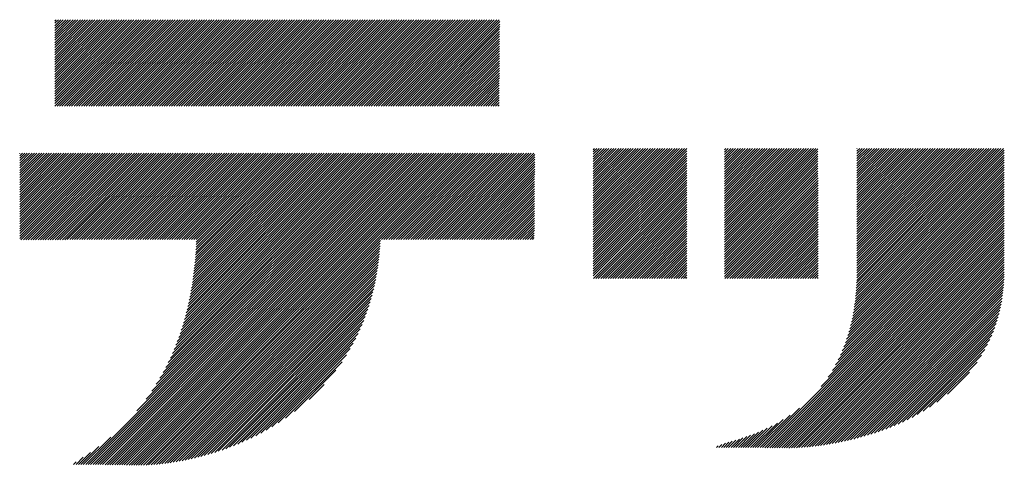
# Model space of a CAD drawing. Extents: x 478 to 2578, y 268 to 1748.
# Drawn here: x 1991 to 2036, y 378 to 398 of the extents above; entities that cross this region are included whole.
import ezdxf

# ---------------------------------------------------------------- set-up
doc = ezdxf.new("R2010")
doc.units = 0
doc.header["$MEASUREMENT"] = 0
doc.layers.add('_0-A_枠線', color=7, linetype='CONTINUOUS')

msp = doc.modelspace()

# ---------------------------------------------------------------- linework, layer by layer
at = {"layer": '_0-A_枠線', "color": 7, "linetype": 'Continuous'}
for p, q in [((1992.71, 394.066), (1996.63, 397.986)), ((1992.71, 394.176), (1996.52, 397.986)), ((1992.71, 394.287), (1996.409, 397.986)), ((1992.71, 394.397), (1996.299, 397.986)), ((1992.71, 394.508), (1996.188, 397.986)), ((1992.71, 394.618), (1996.078, 397.986)), ((1992.71, 394.729), (1995.967, 397.986)), ((1992.71, 394.839), (1995.857, 397.986)), ((1992.71, 394.95), (1995.746, 397.986)), ((1992.71, 395.06), (1995.636, 397.986)), ((1992.71, 395.171), (1995.525, 397.986)), ((1992.71, 395.281), (1995.415, 397.986)), ((1992.71, 395.392), (1995.304, 397.986)), ((1992.71, 395.502), (1995.194, 397.986)), ((1992.71, 395.613), (1995.083, 397.986)), ((1992.71, 395.723), (1994.973, 397.986)), ((1992.71, 395.834), (1994.862, 397.986)), ((1992.71, 395.944), (1994.752, 397.986)), ((1992.71, 396.055), (1994.641, 397.986)), ((1992.71, 396.165), (1994.531, 397.986)), ((1992.71, 396.276), (1994.42, 397.986)), ((1992.71, 396.386), (1994.31, 397.986)), ((1992.71, 396.497), (1994.199, 397.986)), ((1992.71, 396.607), (1994.089, 397.986)), ((1992.71, 396.718), (1993.978, 397.986)), ((1992.71, 396.828), (1993.868, 397.986)), ((1992.71, 396.939), (1993.757, 397.986)), ((1992.71, 397.049), (1993.647, 397.986)), ((1992.71, 397.16), (1993.536, 397.986)), ((1992.71, 397.27), (1993.426, 397.986)), ((1992.71, 397.381), (1993.315, 397.986)), ((1992.71, 397.491), (1993.205, 397.986)), ((1992.71, 397.601), (1993.095, 397.986)), ((1992.71, 397.712), (1992.984, 397.986)), ((1992.71, 397.822), (1992.874, 397.986)), ((1992.71, 397.933), (1992.763, 397.986)), ((1992.81, 394.055), (1996.741, 397.986)), ((1992.92, 394.055), (1996.851, 397.986)), ((1993.031, 394.055), (1996.962, 397.986)), ((1993.141, 394.055), (1997.072, 397.986)), ((1993.252, 394.055), (1997.182, 397.986)), ((1993.362, 394.055), (1997.293, 397.986)), ((1993.473, 394.055), (1997.403, 397.986)), ((1993.584, 394.055), (1997.514, 397.986)), ((1993.694, 394.055), (1997.624, 397.986)), ((1993.805, 394.056), (1997.735, 397.986)), ((1993.915, 394.056), (1997.845, 397.986)), ((1994.026, 394.056), (1997.956, 397.986)), ((1994.136, 394.056), (1998.066, 397.986)), ((1994.247, 394.056), (1998.177, 397.986)), ((1994.357, 394.056), (1998.287, 397.986)), ((1994.468, 394.056), (1998.398, 397.986)), ((1994.579, 394.056), (1998.508, 397.986)), ((1994.689, 394.056), (1998.619, 397.986)), ((1994.8, 394.056), (1998.729, 397.986)), ((1994.91, 394.056), (1998.84, 397.986)), ((1995.021, 394.056), (1998.95, 397.986)), ((1995.131, 394.056), (1999.061, 397.986)), ((1995.242, 394.056), (1999.171, 397.986)), ((1995.352, 394.056), (1999.282, 397.986)), ((1995.463, 394.056), (1999.392, 397.986)), ((1995.573, 394.057), (1999.503, 397.986)), ((1995.684, 394.057), (1999.613, 397.986)), ((1995.795, 394.057), (1999.724, 397.986)), ((1995.905, 394.057), (1999.834, 397.986)), ((1996.016, 394.057), (1999.945, 397.986)), ((1996.126, 394.057), (2000.055, 397.986)), ((1996.237, 394.057), (2000.166, 397.986)), ((1996.347, 394.057), (2000.276, 397.986)), ((1996.458, 394.057), (2000.387, 397.986)), ((1996.568, 394.057), (2000.497, 397.986)), ((1996.679, 394.057), (2000.608, 397.986)), ((1996.79, 394.057), (2000.718, 397.986)), ((1996.9, 394.057), (2000.828, 397.986)), ((1997.011, 394.057), (2000.939, 397.986)), ((1997.121, 394.057), (2001.049, 397.986)), ((1997.232, 394.057), (2001.16, 397.986)), ((1997.342, 394.058), (2001.27, 397.986)), ((1997.453, 394.058), (2001.381, 397.986)), ((1997.563, 394.058), (2001.491, 397.986)), ((1997.674, 394.058), (2001.602, 397.986)), ((1997.784, 394.058), (2001.712, 397.986)), ((1997.895, 394.058), (2001.823, 397.986)), ((1998.006, 394.058), (2001.933, 397.986)), ((1998.116, 394.058), (2002.044, 397.986)), ((1998.227, 394.058), (2002.154, 397.986)), ((1998.337, 394.058), (2002.265, 397.986)), ((1998.448, 394.058), (2002.375, 397.986)), ((1998.558, 394.058), (2002.486, 397.986)), ((1998.669, 394.058), (2002.596, 397.986)), ((1998.779, 394.058), (2002.707, 397.986)), ((1998.89, 394.058), (2002.817, 397.986)), ((1999, 394.059), (2002.928, 397.986)), ((1999.111, 394.059), (2003.038, 397.986)), ((1999.222, 394.059), (2003.149, 397.986)), ((1999.332, 394.059), (2003.259, 397.986)), ((1999.443, 394.059), (2003.37, 397.986)), ((1999.553, 394.059), (2003.48, 397.986)), ((1999.664, 394.059), (2003.591, 397.986)), ((1999.774, 394.059), (2003.701, 397.986)), ((1999.885, 394.059), (2003.812, 397.986)), ((1999.995, 394.059), (2003.922, 397.986)), ((2000.106, 394.059), (2004.033, 397.986)), ((2000.217, 394.059), (2004.143, 397.986)), ((2000.327, 394.059), (2004.254, 397.986)), ((2000.438, 394.059), (2004.364, 397.986)), ((2000.548, 394.059), (2004.475, 397.986)), ((2000.659, 394.059), (2004.585, 397.986)), ((2000.769, 394.06), (2004.695, 397.986)), ((2000.88, 394.06), (2004.806, 397.986)), ((2000.99, 394.06), (2004.916, 397.986)), ((2001.101, 394.06), (2005.027, 397.986)), ((2001.211, 394.06), (2005.137, 397.986)), ((2001.322, 394.06), (2005.248, 397.986)), ((2001.433, 394.06), (2005.358, 397.986)), ((2001.543, 394.06), (2005.469, 397.986)), ((2001.654, 394.06), (2005.579, 397.986)), ((2001.764, 394.06), (2005.69, 397.986)), ((2001.875, 394.06), (2005.8, 397.986)), ((2001.985, 394.06), (2005.911, 397.986)), ((2002.096, 394.06), (2006.021, 397.986)), ((2002.206, 394.06), (2006.132, 397.986)), ((2002.317, 394.06), (2006.242, 397.986)), ((2002.428, 394.06), (2006.353, 397.986)), ((2002.538, 394.061), (2006.463, 397.986)), ((2002.649, 394.061), (2006.574, 397.986)), ((2002.759, 394.061), (2006.684, 397.986)), ((2002.87, 394.061), (2006.795, 397.986)), ((2002.98, 394.061), (2006.905, 397.986)), ((2003.091, 394.061), (2007.016, 397.986)), ((2003.201, 394.061), (2007.126, 397.986)), ((2003.312, 394.061), (2007.237, 397.986)), ((2003.422, 394.061), (2007.347, 397.986)), ((2003.533, 394.061), (2007.458, 397.986)), ((2003.644, 394.061), (2007.568, 397.986)), ((2003.754, 394.061), (2007.679, 397.986)), ((2003.865, 394.061), (2007.789, 397.986)), ((2003.975, 394.061), (2007.9, 397.986)), ((2004.086, 394.061), (2008.01, 397.986)), ((2004.196, 394.062), (2008.121, 397.986)), ((2004.307, 394.062), (2008.231, 397.986)), ((2004.417, 394.062), (2008.342, 397.986)), ((2004.528, 394.062), (2008.452, 397.986)), ((2004.639, 394.062), (2008.562, 397.986)), ((2004.749, 394.062), (2008.673, 397.986)), ((2004.86, 394.062), (2008.783, 397.986)), ((2004.97, 394.062), (2008.894, 397.986)), ((2005.081, 394.062), (2009.004, 397.986)), ((2005.191, 394.062), (2009.115, 397.986)), ((2005.302, 394.062), (2009.225, 397.986)), ((2005.412, 394.062), (2009.336, 397.986)), ((2005.523, 394.062), (2009.446, 397.986)), ((2005.633, 394.062), (2009.557, 397.986)), ((2005.744, 394.062), (2009.667, 397.986)), ((2005.855, 394.062), (2009.778, 397.986)), ((2005.965, 394.063), (2009.888, 397.986)), ((2006.076, 394.063), (2009.999, 397.986)), ((2006.186, 394.063), (2010.109, 397.986)), ((2006.297, 394.063), (2010.22, 397.986)), ((2006.407, 394.063), (2010.33, 397.986)), ((2006.518, 394.063), (2010.441, 397.986)), ((2006.628, 394.063), (2010.551, 397.986)), ((2006.739, 394.063), (2010.662, 397.986)), ((2006.849, 394.063), (2010.772, 397.986)), ((2006.96, 394.063), (2010.883, 397.986)), ((2007.071, 394.063), (2010.993, 397.986)), ((2007.181, 394.063), (2011.104, 397.986)), ((2007.292, 394.063), (2011.214, 397.986)), ((2007.402, 394.063), (2011.325, 397.986)), ((2007.513, 394.063), (2011.435, 397.986)), ((2007.623, 394.063), (2011.546, 397.986)), ((2007.734, 394.064), (2011.656, 397.986)), ((2007.844, 394.064), (2011.767, 397.986)), ((2007.955, 394.064), (2011.877, 397.986)), ((2008.066, 394.064), (2011.988, 397.986)), ((2008.176, 394.064), (2012.098, 397.986)), ((2008.287, 394.064), (2012.208, 397.986)), ((2008.397, 394.064), (2012.319, 397.986)), ((2008.508, 394.064), (2012.429, 397.986)), ((2008.618, 394.064), (2012.54, 397.986)), ((2008.729, 394.064), (2012.65, 397.986)), ((2008.839, 394.064), (2012.761, 397.986)), ((2008.95, 394.064), (2012.871, 397.986)), ((2009.06, 394.064), (2012.896, 397.9)), ((2009.171, 394.064), (2012.896, 397.789)), ((2009.282, 394.064), (2012.895, 397.678)), ((2009.392, 394.065), (2012.894, 397.567)), ((2009.503, 394.065), (2012.893, 397.455)), ((2009.613, 394.065), (2012.893, 397.344)), ((2009.724, 394.065), (2012.892, 397.233)), ((2009.834, 394.065), (2012.891, 397.122)), ((2009.945, 394.065), (2012.891, 397.011)), ((2010.055, 394.065), (2012.89, 396.899)), ((2010.166, 394.065), (2012.889, 396.788)), ((2010.277, 394.065), (2012.888, 396.677)), ((2010.387, 394.065), (2012.888, 396.566)), ((2010.498, 394.065), (2012.887, 396.455)), ((2010.608, 394.065), (2012.886, 396.343)), ((2010.719, 394.065), (2012.886, 396.232)), ((2010.829, 394.065), (2012.885, 396.121)), ((2010.94, 394.065), (2012.884, 396.01)), ((2011.05, 394.065), (2012.884, 395.899)), ((2011.161, 394.066), (2012.883, 395.787)), ((2011.271, 394.066), (2012.882, 395.676)), ((2011.382, 394.066), (2012.881, 395.565)), ((2011.493, 394.066), (2012.881, 395.454)), ((2011.603, 394.066), (2012.88, 395.343)), ((2011.714, 394.066), (2012.879, 395.231)), ((2011.824, 394.066), (2012.879, 395.12)), ((2011.935, 394.066), (2012.878, 395.009)), ((2012.045, 394.066), (2012.877, 394.898)), ((2012.156, 394.066), (2012.876, 394.787)), ((2012.266, 394.066), (2012.876, 394.675)), ((2012.377, 394.066), (2012.875, 394.564)), ((2012.487, 394.066), (2012.874, 394.453)), ((2012.598, 394.066), (2012.874, 394.342)), ((2012.709, 394.066), (2012.873, 394.231)), ((2012.819, 394.066), (2012.872, 394.12)), ((1991.115, 388.051), (1994.992, 391.928)), ((1991.115, 388.162), (1994.882, 391.928)), ((1991.115, 388.272), (1994.771, 391.928)), ((1991.115, 388.383), (1994.661, 391.928)), ((1991.115, 388.493), (1994.55, 391.928)), ((1991.115, 388.604), (1994.44, 391.928)), ((1991.115, 388.714), (1994.329, 391.928)), ((1991.115, 388.825), (1994.219, 391.928)), ((1991.115, 388.935), (1994.108, 391.928)), ((1991.115, 389.046), (1993.998, 391.928)), ((1991.115, 389.156), (1993.887, 391.928)), ((1991.115, 389.267), (1993.777, 391.928)), ((1991.115, 389.377), (1993.666, 391.928)), ((1991.115, 389.488), (1993.556, 391.928)), ((1991.115, 389.598), (1993.445, 391.928)), ((1991.115, 389.709), (1993.335, 391.928)), ((1991.115, 389.819), (1993.224, 391.928)), ((1991.115, 389.93), (1993.114, 391.928)), ((1991.115, 390.04), (1993.003, 391.928)), ((1991.115, 390.151), (1992.893, 391.928)), ((1991.115, 390.261), (1992.782, 391.928)), ((1991.115, 390.372), (1992.672, 391.928)), ((1991.115, 390.482), (1992.561, 391.928)), ((1991.115, 390.593), (1992.451, 391.928)), ((1991.115, 390.703), (1992.34, 391.928)), ((1991.115, 390.814), (1992.23, 391.928)), ((1991.115, 390.924), (1992.12, 391.928)), ((1991.115, 391.035), (1992.009, 391.928)), ((1991.115, 391.145), (1991.899, 391.928)), ((1991.115, 391.256), (1991.788, 391.928)), ((1991.115, 391.366), (1991.678, 391.928)), ((1991.115, 391.477), (1991.567, 391.928)), ((1991.115, 391.587), (1991.457, 391.928)), ((1991.115, 391.697), (1991.346, 391.928)), ((1991.115, 391.808), (1991.236, 391.928)), ((1991.115, 391.918), (1991.125, 391.928)), ((1991.172, 387.998), (1995.103, 391.928)), ((1991.282, 387.998), (1995.213, 391.928)), ((1991.393, 387.998), (1995.324, 391.928)), ((1991.503, 387.998), (1995.434, 391.928)), ((1991.614, 387.998), (1995.545, 391.928)), ((1991.724, 387.998), (1995.655, 391.928)), ((1991.835, 387.998), (1995.766, 391.928)), ((1991.946, 387.998), (1995.876, 391.928)), ((1992.056, 387.998), (1995.986, 391.928)), ((1992.167, 387.998), (1996.097, 391.928)), ((1992.277, 387.998), (1996.207, 391.928)), ((1992.388, 387.998), (1996.318, 391.928)), ((1992.498, 387.998), (1996.428, 391.928)), ((1992.609, 387.998), (1996.539, 391.928)), ((1992.719, 387.998), (1996.649, 391.928)), ((1992.83, 387.998), (1996.76, 391.928)), ((1992.94, 387.998), (1996.87, 391.928)), ((1993.051, 387.998), (1996.981, 391.928)), ((1993.161, 387.998), (1997.091, 391.928)), ((1993.272, 387.999), (1997.202, 391.928)), ((1993.383, 387.999), (1997.312, 391.928)), ((1993.493, 387.999), (1997.423, 391.928)), ((1993.604, 387.999), (1997.533, 391.928)), ((1993.714, 387.999), (1997.644, 391.928)), ((1993.825, 387.999), (1997.754, 391.928)), ((1993.935, 387.999), (1997.865, 391.928)), ((1994.046, 387.999), (1997.975, 391.928)), ((1994.112, 377.79), (2008.25, 391.928)), ((1994.156, 387.999), (1998.086, 391.928)), ((1994.222, 377.79), (2008.361, 391.928)), ((1994.267, 387.999), (1998.196, 391.928)), ((1994.332, 377.789), (2008.471, 391.928)), ((1994.377, 387.999), (1998.307, 391.928)), ((1994.442, 377.788), (2008.582, 391.928)), ((1994.488, 387.999), (1998.417, 391.928)), ((1994.552, 377.788), (2008.692, 391.928)), ((1994.598, 387.999), (1998.528, 391.928)), ((1994.661, 377.787), (2008.803, 391.928)), ((1994.709, 387.999), (1998.638, 391.928)), ((1994.771, 377.786), (2008.913, 391.928)), ((1994.819, 387.999), (1998.749, 391.928)), ((1994.88, 377.785), (2009.024, 391.928)), ((1994.93, 387.999), (1998.859, 391.928)), ((1994.99, 377.784), (2009.134, 391.928)), ((1995.041, 387.999), (1998.97, 391.928)), ((1995.099, 377.783), (2009.245, 391.928)), ((1995.151, 387.999), (1999.08, 391.928)), ((1995.208, 377.781), (2009.355, 391.928)), ((1995.262, 387.999), (1999.191, 391.928)), ((1995.317, 377.78), (2009.466, 391.928)), ((1995.372, 387.999), (1999.301, 391.928)), ((1995.426, 377.778), (2009.576, 391.928)), ((1995.483, 388), (1999.412, 391.928)), ((1995.535, 377.777), (2009.687, 391.928)), ((1995.593, 388), (1999.522, 391.928)), ((1995.643, 377.775), (2009.797, 391.928)), ((1995.704, 388), (1999.633, 391.928)), ((1995.752, 377.773), (2009.908, 391.928)), ((1995.814, 388), (1999.743, 391.928)), ((1995.86, 377.771), (2010.018, 391.928)), ((1995.925, 388), (1999.853, 391.928)), ((1995.968, 377.768), (2010.129, 391.928)), ((1996.035, 388), (1999.964, 391.928)), ((1996.076, 377.766), (2010.239, 391.928)), ((1996.146, 388), (2000.074, 391.928)), ((1996.184, 377.763), (2010.35, 391.928)), ((1996.256, 388), (2000.185, 391.928)), ((1996.292, 377.76), (2010.46, 391.928)), ((1996.367, 388), (2000.295, 391.928)), ((1996.399, 377.757), (2010.571, 391.928)), ((1996.436, 380.224), (2008.14, 391.928)), ((1996.478, 388), (2000.406, 391.928)), ((1996.507, 377.755), (2010.681, 391.928)), ((1996.588, 388), (2000.516, 391.928)), ((1996.619, 377.756), (2010.792, 391.928)), ((1996.699, 388), (2000.627, 391.928)), ((1996.732, 377.759), (2010.902, 391.928)), ((1996.809, 388), (2000.737, 391.928)), ((1996.847, 377.763), (2011.013, 391.928)), ((1996.852, 380.751), (2008.029, 391.928)), ((1996.92, 388), (2000.848, 391.928)), ((1996.964, 377.769), (2011.123, 391.928)), ((1997.03, 388), (2000.958, 391.928)), ((1997.082, 377.777), (2011.233, 391.928)), ((1997.114, 381.123), (2007.919, 391.928)), ((1997.141, 388), (2001.069, 391.928)), ((1997.201, 377.786), (2011.344, 391.928)), ((1997.251, 388), (2001.179, 391.928)), ((1997.315, 381.435), (2007.808, 391.928)), ((1997.362, 388), (2001.29, 391.928)), ((1997.472, 388), (2001.4, 391.928)), ((1997.48, 381.711), (2007.698, 391.928)), ((1997.583, 388.001), (2001.511, 391.928)), ((1997.621, 381.962), (2007.587, 391.928)), ((1997.693, 388.001), (2001.621, 391.928)), ((1997.745, 382.196), (2007.477, 391.928)), ((1997.804, 388.001), (2001.732, 391.928)), ((1997.854, 382.416), (2007.366, 391.928)), ((1997.914, 388.001), (2001.842, 391.928)), ((1997.953, 382.625), (2007.256, 391.928)), ((1998.025, 388.001), (2001.953, 391.928)), ((1998.042, 382.825), (2007.146, 391.928)), ((1998.124, 383.017), (2007.035, 391.928)), ((1998.136, 388.001), (2002.063, 391.928)), ((1998.198, 383.202), (2006.925, 391.928)), ((1998.246, 388.001), (2002.174, 391.928)), ((1998.267, 383.382), (2006.814, 391.928)), ((1998.331, 383.556), (2006.704, 391.928)), ((1998.357, 388.001), (2002.284, 391.928)), ((1998.391, 383.726), (2006.593, 391.928)), ((1998.446, 383.892), (2006.483, 391.928)), ((1998.467, 388.001), (2002.395, 391.928)), ((1998.498, 384.054), (2006.372, 391.928)), ((1998.546, 384.212), (2006.262, 391.928)), ((1998.578, 388.001), (2002.505, 391.928)), ((1998.591, 384.368), (2006.151, 391.928)), ((1998.633, 384.521), (2006.041, 391.928)), ((1998.672, 384.67), (2005.93, 391.928)), ((1998.688, 388.001), (2002.616, 391.928)), ((1998.709, 384.818), (2005.82, 391.928)), ((1998.744, 384.963), (2005.709, 391.928)), ((1998.777, 385.106), (2005.599, 391.928)), ((1998.799, 388.001), (2002.726, 391.928)), ((1998.807, 385.247), (2005.488, 391.928)), ((1998.836, 385.387), (2005.378, 391.928)), ((1998.863, 385.524), (2005.267, 391.928)), ((1998.888, 385.66), (2005.157, 391.928)), ((1998.909, 388.001), (2002.837, 391.928)), ((1998.912, 385.794), (2005.046, 391.928)), ((1998.934, 385.927), (2004.936, 391.928)), ((1998.955, 386.058), (2004.825, 391.928)), ((1998.974, 386.188), (2004.715, 391.928)), ((1998.992, 386.316), (2004.604, 391.928)), ((1999.009, 386.443), (2004.494, 391.928)), ((1999.02, 388.001), (2002.947, 391.928)), ((1999.024, 386.569), (2004.383, 391.928)), ((1999.039, 386.694), (2004.273, 391.928)), ((1999.052, 386.818), (2004.162, 391.928)), ((1999.065, 386.941), (2004.052, 391.928)), ((1999.076, 387.063), (2003.941, 391.928)), ((1999.086, 387.184), (2003.831, 391.928)), ((1999.096, 387.304), (2003.72, 391.928)), ((1999.104, 387.423), (2003.61, 391.928)), ((1999.112, 387.541), (2003.5, 391.928)), ((1999.119, 387.658), (2003.389, 391.928)), ((1999.125, 387.775), (2003.279, 391.928)), ((1999.13, 387.891), (2003.168, 391.928)), ((1999.13, 388.001), (2003.058, 391.928)), ((2007.531, 388.005), (2011.454, 391.928)), ((2007.642, 388.005), (2011.565, 391.928)), ((2007.752, 388.005), (2011.675, 391.928)), ((2007.863, 388.005), (2011.786, 391.928)), ((2007.973, 388.005), (2011.896, 391.928)), ((2008.084, 388.005), (2012.007, 391.928)), ((2008.194, 388.005), (2012.117, 391.928)), ((2008.305, 388.005), (2012.228, 391.928)), ((2008.415, 388.006), (2012.338, 391.928)), ((2008.526, 388.006), (2012.449, 391.928)), ((2008.637, 388.006), (2012.559, 391.928)), ((2008.747, 388.006), (2012.67, 391.928)), ((2008.858, 388.006), (2012.78, 391.928)), ((2008.968, 388.006), (2012.891, 391.928)), ((2009.079, 388.006), (2013.001, 391.928)), ((2009.189, 388.006), (2013.112, 391.928)), ((2009.3, 388.006), (2013.222, 391.928)), ((2009.41, 388.006), (2013.333, 391.928)), ((2009.521, 388.006), (2013.443, 391.928)), ((2009.631, 388.006), (2013.554, 391.928)), ((2009.742, 388.006), (2013.664, 391.928)), ((2009.852, 388.006), (2013.775, 391.928)), ((2009.963, 388.006), (2013.885, 391.928)), ((2010.074, 388.006), (2013.996, 391.928)), ((2010.184, 388.006), (2014.106, 391.928)), ((2010.295, 388.006), (2014.217, 391.928)), ((2010.405, 388.006), (2014.327, 391.928)), ((2010.516, 388.006), (2014.438, 391.928)), ((2010.626, 388.007), (2014.49, 391.87)), ((2017.145, 388.007), (2021.28, 392.142)), ((2017.145, 388.118), (2021.169, 392.142)), ((2017.145, 388.228), (2021.059, 392.142)), ((2017.145, 388.339), (2020.948, 392.142)), ((2017.145, 388.449), (2020.838, 392.142)), ((2017.145, 388.56), (2020.727, 392.142)), ((2017.145, 388.67), (2020.617, 392.142)), ((2017.145, 388.781), (2020.506, 392.142)), ((2017.145, 388.891), (2020.396, 392.142)), ((2017.145, 389.002), (2020.285, 392.142)), ((2017.145, 389.112), (2020.175, 392.142)), ((2017.145, 389.223), (2020.065, 392.142)), ((2017.145, 389.333), (2019.954, 392.142)), ((2017.145, 389.443), (2019.844, 392.142)), ((2017.145, 389.554), (2019.733, 392.142)), ((2017.145, 389.664), (2019.623, 392.142)), ((2017.145, 389.775), (2019.512, 392.142)), ((2017.145, 389.885), (2019.402, 392.142)), ((2017.145, 389.996), (2019.291, 392.142)), ((2017.145, 390.106), (2019.181, 392.142)), ((2017.145, 390.217), (2019.07, 392.142)), ((2017.145, 390.327), (2018.96, 392.142)), ((2017.145, 390.438), (2018.849, 392.142)), ((2017.145, 390.548), (2018.739, 392.142)), ((2017.145, 390.659), (2018.628, 392.142)), ((2017.145, 390.769), (2018.518, 392.142)), ((2017.145, 390.88), (2018.407, 392.142)), ((2017.145, 390.99), (2018.297, 392.142)), ((2017.145, 391.101), (2018.186, 392.142)), ((2017.145, 391.211), (2018.076, 392.142)), ((2017.145, 391.322), (2017.965, 392.142)), ((2017.145, 391.432), (2017.855, 392.142)), ((2017.145, 391.543), (2017.744, 392.142)), ((2017.145, 391.653), (2017.634, 392.142)), ((2017.145, 391.764), (2017.523, 392.142)), ((2017.145, 391.874), (2017.413, 392.142)), ((2017.145, 391.985), (2017.302, 392.142)), ((2017.145, 392.095), (2017.192, 392.142)), ((2017.145, 387.897), (2021.388, 392.139)), ((2017.145, 387.786), (2021.388, 392.029)), ((2017.145, 387.676), (2021.388, 391.918)), ((2023.096, 387.992), (2027.246, 392.142)), ((2023.096, 388.102), (2027.136, 392.142)), ((2023.096, 388.212), (2027.025, 392.142)), ((2023.096, 388.323), (2026.915, 392.142)), ((2023.096, 388.433), (2026.804, 392.142)), ((2023.096, 388.544), (2026.694, 392.142)), ((2023.096, 388.654), (2026.583, 392.142)), ((2023.096, 388.765), (2026.473, 392.142)), ((2023.096, 388.875), (2026.362, 392.142)), ((2023.096, 388.986), (2026.252, 392.142)), ((2023.096, 389.096), (2026.141, 392.142)), ((2023.096, 389.207), (2026.031, 392.142)), ((2023.096, 389.317), (2025.92, 392.142)), ((2023.096, 389.428), (2025.81, 392.142)), ((2023.096, 389.538), (2025.699, 392.142)), ((2023.096, 389.649), (2025.589, 392.142)), ((2023.096, 389.759), (2025.478, 392.142)), ((2023.096, 389.87), (2025.368, 392.142)), ((2023.096, 389.98), (2025.257, 392.142)), ((2023.096, 390.091), (2025.147, 392.142)), ((2023.096, 390.201), (2025.036, 392.142)), ((2023.096, 390.312), (2024.926, 392.142)), ((2023.096, 390.422), (2024.815, 392.142)), ((2023.096, 390.533), (2024.705, 392.142)), ((2023.096, 390.643), (2024.594, 392.142)), ((2023.096, 390.754), (2024.484, 392.142)), ((2023.096, 390.864), (2024.373, 392.142)), ((2023.096, 390.975), (2024.263, 392.142)), ((2023.096, 391.085), (2024.152, 392.142)), ((2023.096, 391.196), (2024.042, 392.142)), ((2023.096, 391.306), (2023.932, 392.142)), ((2023.096, 391.417), (2023.821, 392.142)), ((2023.096, 391.527), (2023.711, 392.142)), ((2023.096, 391.638), (2023.6, 392.142)), ((2023.096, 391.748), (2023.49, 392.142)), ((2023.096, 391.859), (2023.379, 392.142)), ((2023.096, 391.969), (2023.269, 392.142)), ((2023.096, 392.079), (2023.158, 392.142)), ((2023.096, 387.881), (2027.338, 392.123)), ((2023.096, 387.771), (2027.338, 392.012)), ((2023.096, 387.66), (2027.338, 391.902)), ((2029.002, 385.059), (2035.785, 391.842)), ((2029.019, 385.186), (2035.785, 391.952)), ((2029.034, 385.312), (2035.785, 392.062)), ((2029.047, 385.435), (2035.753, 392.142)), ((2029.059, 385.558), (2035.643, 392.142)), ((2029.07, 385.679), (2035.532, 392.142)), ((2029.079, 385.798), (2035.422, 392.142)), ((2029.086, 385.916), (2035.312, 392.142)), ((2029.093, 386.033), (2035.201, 392.142)), ((2029.098, 386.149), (2035.091, 392.142)), ((2029.102, 386.263), (2034.98, 392.142)), ((2029.105, 386.377), (2034.87, 392.142)), ((2029.107, 386.489), (2034.759, 392.142)), ((2029.108, 386.601), (2034.649, 392.142)), ((2029.108, 386.712), (2034.538, 392.142)), ((2029.108, 386.822), (2034.428, 392.142)), ((2029.108, 386.933), (2034.317, 392.142)), ((2029.108, 387.043), (2034.207, 392.142)), ((2029.108, 387.154), (2034.096, 392.142)), ((2029.108, 387.264), (2033.986, 392.142)), ((2029.108, 387.375), (2033.875, 392.142)), ((2029.108, 387.485), (2033.765, 392.142)), ((2029.108, 387.595), (2033.654, 392.142)), ((2029.108, 387.706), (2033.544, 392.142)), ((2029.108, 387.816), (2033.433, 392.142)), ((2029.108, 387.927), (2033.323, 392.142)), ((2029.108, 388.037), (2033.212, 392.142)), ((2029.108, 388.148), (2033.102, 392.142)), ((2029.108, 388.258), (2032.991, 392.142)), ((2029.108, 388.369), (2032.881, 392.142)), ((2029.108, 388.479), (2032.77, 392.142)), ((2029.108, 388.59), (2032.66, 392.142)), ((2029.108, 388.7), (2032.549, 392.142)), ((2029.108, 388.811), (2032.439, 392.142)), ((2029.108, 388.921), (2032.328, 392.142)), ((2029.108, 389.032), (2032.218, 392.142)), ((2029.108, 389.142), (2032.107, 392.142)), ((2029.108, 389.253), (2031.997, 392.142)), ((2029.108, 389.363), (2031.886, 392.142)), ((2029.108, 389.474), (2031.776, 392.142)), ((2029.108, 389.584), (2031.665, 392.142)), ((2029.108, 389.695), (2031.555, 392.142)), ((2029.108, 389.805), (2031.445, 392.142)), ((2029.108, 389.916), (2031.334, 392.142)), ((2029.108, 390.026), (2031.224, 392.142)), ((2029.108, 390.137), (2031.113, 392.142)), ((2029.108, 390.247), (2031.003, 392.142)), ((2029.108, 390.358), (2030.892, 392.142)), ((2029.108, 390.468), (2030.782, 392.142)), ((2029.108, 390.579), (2030.671, 392.142)), ((2029.108, 390.689), (2030.561, 392.142)), ((2029.108, 390.8), (2030.45, 392.142)), ((2029.108, 390.91), (2030.34, 392.142)), ((2029.108, 391.021), (2030.229, 392.142)), ((2029.108, 391.131), (2030.119, 392.142)), ((2029.108, 391.241), (2030.008, 392.142)), ((2029.108, 391.352), (2029.898, 392.142)), ((2029.108, 391.462), (2029.787, 392.142)), ((2029.108, 391.573), (2029.677, 392.142)), ((2029.108, 391.683), (2029.566, 392.142)), ((2029.108, 391.794), (2029.456, 392.142)), ((2029.108, 391.904), (2029.345, 392.142)), ((2029.108, 392.015), (2029.235, 392.142)), ((2029.108, 392.125), (2029.124, 392.142)), ((2010.737, 388.007), (2014.489, 391.759)), ((2010.847, 388.007), (2014.488, 391.648)), ((2010.958, 388.007), (2014.488, 391.537)), ((2011.068, 388.007), (2014.487, 391.425)), ((2017.145, 387.565), (2021.388, 391.808)), ((2017.145, 387.455), (2021.388, 391.698)), ((2017.145, 387.344), (2021.388, 391.587)), ((2017.145, 387.234), (2021.389, 391.477)), ((2023.096, 387.55), (2027.338, 391.792)), ((2023.096, 387.439), (2027.338, 391.681)), ((2023.096, 387.329), (2027.339, 391.571)), ((2023.096, 387.218), (2027.339, 391.461)), ((2028.913, 384.528), (2035.786, 391.401)), ((2028.939, 384.664), (2035.786, 391.511)), ((2028.962, 384.798), (2035.786, 391.621)), ((2028.983, 384.929), (2035.785, 391.732)), ((2011.179, 388.007), (2014.486, 391.314)), ((2011.289, 388.007), (2014.486, 391.203)), ((2011.4, 388.007), (2014.485, 391.092)), ((2011.51, 388.007), (2014.484, 390.981)), ((2017.145, 387.123), (2021.389, 391.367)), ((2017.145, 387.013), (2021.389, 391.256)), ((2017.145, 386.902), (2021.389, 391.146)), ((2017.145, 386.792), (2021.389, 391.036)), ((2023.096, 387.108), (2027.339, 391.35)), ((2023.096, 386.997), (2027.339, 391.24)), ((2023.096, 386.887), (2027.339, 391.13)), ((2023.096, 386.776), (2027.339, 391.02)), ((2028.781, 383.954), (2035.787, 390.959)), ((2028.819, 384.102), (2035.786, 391.07)), ((2028.854, 384.247), (2035.786, 391.18)), ((2028.885, 384.389), (2035.786, 391.29)), ((2011.621, 388.007), (2014.483, 390.869)), ((2011.732, 388.007), (2014.483, 390.758)), ((2011.842, 388.007), (2014.482, 390.647)), ((2011.953, 388.007), (2014.481, 390.536)), ((2017.145, 386.681), (2021.389, 390.925)), ((2017.145, 386.571), (2021.389, 390.815)), ((2017.145, 386.46), (2021.39, 390.704)), ((2017.145, 386.35), (2021.39, 390.594)), ((2023.096, 386.666), (2027.339, 390.909)), ((2023.096, 386.555), (2027.34, 390.799)), ((2023.096, 386.445), (2027.34, 390.689)), ((2023.096, 386.334), (2027.34, 390.578)), ((2028.581, 383.312), (2035.787, 390.518)), ((2028.64, 383.481), (2035.787, 390.629)), ((2028.692, 383.644), (2035.787, 390.739)), ((2028.739, 383.801), (2035.787, 390.849)), ((2012.063, 388.007), (2014.481, 390.425)), ((2012.174, 388.007), (2014.48, 390.313)), ((2012.284, 388.007), (2014.479, 390.202)), ((2012.395, 388.007), (2014.478, 390.091)), ((2017.149, 386.243), (2021.39, 390.484)), ((2017.259, 386.243), (2021.39, 390.373)), ((2017.37, 386.243), (2021.39, 390.263)), ((2017.48, 386.243), (2021.39, 390.153)), ((2023.115, 386.243), (2027.34, 390.468)), ((2023.225, 386.243), (2027.34, 390.358)), ((2023.336, 386.243), (2027.34, 390.247)), ((2023.446, 386.243), (2027.341, 390.137)), ((2028.257, 382.546), (2035.788, 390.077)), ((2028.357, 382.756), (2035.788, 390.187)), ((2028.442, 382.952), (2035.788, 390.298)), ((2028.516, 383.136), (2035.788, 390.408)), ((2012.505, 388.007), (2014.478, 389.98)), ((2012.616, 388.007), (2014.477, 389.869)), ((2012.726, 388.008), (2014.476, 389.757)), ((2012.837, 388.008), (2014.476, 389.646)), ((2017.591, 386.243), (2021.39, 390.042)), ((2017.701, 386.243), (2021.391, 389.932)), ((2017.812, 386.243), (2021.391, 389.822)), ((2017.922, 386.243), (2021.391, 389.711)), ((2018.033, 386.243), (2021.391, 389.601)), ((2023.557, 386.243), (2027.341, 390.027)), ((2023.667, 386.243), (2027.341, 389.916)), ((2023.778, 386.243), (2027.341, 389.806)), ((2023.888, 386.243), (2027.341, 389.696)), ((2027.485, 381.332), (2035.789, 389.636)), ((2027.798, 381.755), (2035.789, 389.746)), ((2027.993, 382.061), (2035.789, 389.856)), ((2028.139, 382.317), (2035.788, 389.967)), ((2012.947, 388.008), (2014.475, 389.535)), ((2013.058, 388.008), (2014.474, 389.424)), ((2013.169, 388.008), (2014.473, 389.313)), ((2013.279, 388.008), (2014.473, 389.201)), ((2018.143, 386.243), (2021.391, 389.491)), ((2018.254, 386.243), (2021.391, 389.38)), ((2018.364, 386.243), (2021.391, 389.27)), ((2018.475, 386.243), (2021.392, 389.16)), ((2023.999, 386.243), (2027.341, 389.585)), ((2024.109, 386.243), (2027.341, 389.475)), ((2024.22, 386.243), (2027.342, 389.365)), ((2024.33, 386.243), (2027.342, 389.254)), ((2024.82, 378.556), (2035.789, 389.526)), ((2024.929, 378.555), (2035.789, 389.415)), ((2025.038, 378.554), (2035.789, 389.305)), ((2025.147, 378.552), (2035.79, 389.195)), ((2013.39, 388.008), (2014.472, 389.09)), ((2013.5, 388.008), (2014.471, 388.979)), ((2013.611, 388.008), (2014.471, 388.868)), ((2013.721, 388.008), (2014.47, 388.757)), ((2018.585, 386.243), (2021.392, 389.049)), ((2018.696, 386.243), (2021.392, 388.939)), ((2018.806, 386.243), (2021.392, 388.829)), ((2018.917, 386.243), (2021.392, 388.718)), ((2024.441, 386.243), (2027.342, 389.144)), ((2024.551, 386.243), (2027.342, 389.034)), ((2024.662, 386.243), (2027.342, 388.923)), ((2024.772, 386.243), (2027.342, 388.813)), ((2025.256, 378.551), (2035.79, 389.084)), ((2025.365, 378.549), (2035.79, 388.974)), ((2025.474, 378.548), (2035.79, 388.864)), ((2025.583, 378.546), (2035.79, 388.753)), ((2013.832, 388.008), (2014.469, 388.646)), ((2013.942, 388.008), (2014.469, 388.534)), ((2014.053, 388.008), (2014.468, 388.423)), ((2014.163, 388.008), (2014.467, 388.312)), ((2019.027, 386.243), (2021.392, 388.608)), ((2019.137, 386.243), (2021.392, 388.498)), ((2019.248, 386.243), (2021.393, 388.387)), ((2019.358, 386.243), (2021.393, 388.277)), ((2024.883, 386.243), (2027.343, 388.703)), ((2024.993, 386.243), (2027.343, 388.592)), ((2025.104, 386.243), (2027.343, 388.482)), ((2025.214, 386.243), (2027.343, 388.372)), ((2025.325, 386.243), (2027.343, 388.261)), ((2025.692, 378.544), (2035.791, 388.643)), ((2025.801, 378.543), (2035.791, 388.533)), ((2025.909, 378.541), (2035.791, 388.422)), ((2026.019, 378.54), (2035.791, 388.312)), ((1997.322, 377.796), (2007.482, 387.956)), ((1997.444, 377.808), (2007.475, 387.839)), ((2014.274, 388.008), (2014.466, 388.201)), ((2014.384, 388.008), (2014.466, 388.09)), ((2019.469, 386.243), (2021.393, 388.167)), ((2019.579, 386.243), (2021.393, 388.056)), ((2019.69, 386.243), (2021.393, 387.946)), ((2019.8, 386.243), (2021.393, 387.836)), ((2025.435, 386.243), (2027.343, 388.151)), ((2025.546, 386.243), (2027.343, 388.041)), ((2025.656, 386.243), (2027.344, 387.93)), ((2025.767, 386.243), (2027.344, 387.82)), ((2026.131, 378.542), (2035.791, 388.202)), ((2026.245, 378.545), (2035.791, 388.092)), ((2026.36, 378.55), (2035.792, 387.981)), ((2026.477, 378.556), (2035.792, 387.871)), ((1997.568, 377.821), (2007.467, 387.72)), ((1997.694, 377.837), (2007.459, 387.601)), ((1997.821, 377.853), (2007.449, 387.481)), ((2019.911, 386.243), (2021.393, 387.725)), ((2020.021, 386.243), (2021.394, 387.615)), ((2020.132, 386.243), (2021.394, 387.505)), ((2020.242, 386.243), (2021.394, 387.394)), ((2025.877, 386.243), (2027.344, 387.71)), ((2025.988, 386.243), (2027.344, 387.599)), ((2026.098, 386.243), (2027.344, 387.489)), ((2026.209, 386.243), (2027.344, 387.379)), ((2026.595, 378.564), (2035.792, 387.761)), ((2026.714, 378.573), (2035.792, 387.65)), ((2026.835, 378.583), (2035.792, 387.54)), ((2026.957, 378.594), (2035.793, 387.43)), ((1997.95, 377.872), (2007.437, 387.359)), ((1998.081, 377.892), (2007.425, 387.236)), ((1998.213, 377.913), (2007.411, 387.112)), ((1998.347, 377.937), (2007.396, 386.986)), ((2020.353, 386.243), (2021.394, 387.284)), ((2020.463, 386.243), (2021.394, 387.174)), ((2020.574, 386.243), (2021.394, 387.063)), ((2020.684, 386.243), (2021.394, 386.953)), ((2026.319, 386.243), (2027.345, 387.268)), ((2026.43, 386.243), (2027.345, 387.158)), ((2026.54, 386.243), (2027.345, 387.048)), ((2026.651, 386.243), (2027.345, 386.937)), ((2027.081, 378.607), (2035.793, 387.319)), ((2027.205, 378.622), (2035.793, 387.209)), ((2027.332, 378.637), (2035.793, 387.099)), ((2027.459, 378.655), (2035.793, 386.989)), ((1998.483, 377.962), (2007.379, 386.858)), ((1998.621, 377.99), (2007.36, 386.73)), ((1998.76, 378.019), (2007.34, 386.599)), ((2020.795, 386.243), (2021.395, 386.843)), ((2020.905, 386.243), (2021.395, 386.732)), ((2021.016, 386.243), (2021.395, 386.622)), ((2021.126, 386.243), (2021.395, 386.512)), ((2026.761, 386.243), (2027.345, 386.827)), ((2026.871, 386.243), (2027.345, 386.717)), ((2026.982, 386.243), (2027.345, 386.606)), ((2027.092, 386.243), (2027.346, 386.496)), ((2027.588, 378.673), (2035.793, 386.878)), ((2027.719, 378.693), (2035.794, 386.768)), ((2027.851, 378.715), (2035.794, 386.658)), ((2027.984, 378.738), (2035.793, 386.546)), ((1998.902, 378.051), (2007.318, 386.467)), ((1999.047, 378.084), (2007.295, 386.332)), ((1999.193, 378.12), (2007.269, 386.196)), ((1999.342, 378.158), (2007.241, 386.058)), ((2021.237, 386.243), (2021.395, 386.401)), ((2021.347, 386.243), (2021.395, 386.291)), ((2027.203, 386.243), (2027.346, 386.386)), ((2027.313, 386.243), (2027.346, 386.275)), ((2028.119, 378.762), (2035.791, 386.434)), ((2028.256, 378.789), (2035.787, 386.32)), ((2028.395, 378.817), (2035.782, 386.204)), ((2028.535, 378.847), (2035.776, 386.087)), ((1999.493, 378.199), (2007.211, 385.917)), ((1999.647, 378.243), (2007.178, 385.774)), ((1999.805, 378.29), (2007.143, 385.628)), ((2028.678, 378.878), (2035.767, 385.968)), ((2028.822, 378.912), (2035.757, 385.847)), ((2028.968, 378.948), (2035.745, 385.725)), ((2029.117, 378.987), (2035.731, 385.6)), ((1999.965, 378.339), (2007.104, 385.479)), ((2000.128, 378.393), (2007.063, 385.327)), ((2000.296, 378.449), (2007.018, 385.172)), ((2029.268, 379.027), (2035.714, 385.473)), ((2029.422, 379.071), (2035.695, 385.344)), ((2029.579, 379.117), (2035.674, 385.212)), ((2000.467, 378.51), (2006.969, 385.013)), ((2000.643, 378.575), (2006.917, 384.849)), ((2029.739, 379.166), (2035.649, 385.077)), ((2029.902, 379.219), (2035.621, 384.939)), ((2030.069, 379.275), (2035.59, 384.797)), ((2000.823, 378.646), (2006.859, 384.681)), ((2001.009, 378.721), (2006.796, 384.508)), ((2001.202, 378.803), (2006.728, 384.329)), ((2030.24, 379.336), (2035.555, 384.651)), ((2030.415, 379.4), (2035.516, 384.501)), ((2030.595, 379.47), (2035.471, 384.346)), ((2001.401, 378.892), (2006.652, 384.143)), ((2001.608, 378.989), (2006.568, 383.949)), ((2030.782, 379.546), (2035.421, 384.186)), ((2030.975, 379.629), (2035.364, 384.018)), ((2031.176, 379.72), (2035.3, 383.843)), ((2001.826, 379.095), (2006.475, 383.745)), ((2002.055, 379.214), (2006.371, 383.53)), ((2031.387, 379.82), (2035.225, 383.659)), ((2031.609, 379.932), (2035.139, 383.462)), ((2002.298, 379.347), (2006.251, 383.3)), ((2002.561, 379.5), (2006.113, 383.051)), ((2031.847, 380.059), (2035.038, 383.25)), ((2032.106, 380.208), (2034.916, 383.018)), ((2002.851, 379.679), (2005.948, 382.776)), ((2003.181, 379.899), (2005.743, 382.46)), ((2032.396, 380.387), (2034.764, 382.755)), ((2003.586, 380.193), (2005.463, 382.07)), ((2032.738, 380.619), (2034.558, 382.439)), ((2033.214, 380.985), (2034.22, 381.99)), ((2004.244, 380.74), (2004.931, 381.428)), ((2024.71, 378.557), (2026.507, 380.354)), ((2024.492, 378.56), (2025.762, 379.83)), ((2024.601, 378.559), (2026.076, 380.033)), ((2024.054, 378.564), (2024.835, 379.345)), ((2024.163, 378.563), (2025.04, 379.439)), ((2024.273, 378.562), (2025.259, 379.547)), ((2024.382, 378.561), (2025.496, 379.675)), ((1994.002, 377.79), (1995.247, 379.036)), ((2023.285, 378.568), (2023.61, 378.894)), ((2023.395, 378.568), (2023.771, 378.944)), ((2023.505, 378.567), (2023.936, 378.998)), ((2023.615, 378.567), (2024.104, 379.056)), ((2023.725, 378.566), (2024.277, 379.118)), ((2023.834, 378.565), (2024.455, 379.186)), ((2023.944, 378.565), (2024.641, 379.261)), ((1993.892, 377.791), (1994.713, 378.612)), ((2022.734, 378.57), (2022.81, 378.646)), ((2022.844, 378.57), (2022.979, 378.704)), ((2022.955, 378.569), (2023.138, 378.753)), ((2023.065, 378.569), (2023.295, 378.799)), ((2023.175, 378.569), (2023.452, 378.846)), ((1993.671, 377.791), (1993.998, 378.118)), ((1993.781, 377.791), (1994.329, 378.338)), ((1993.561, 377.791), (1993.675, 377.906))]:
    msp.add_line(p, q, dxfattribs=at)

doc.saveas('drawing.dxf')
